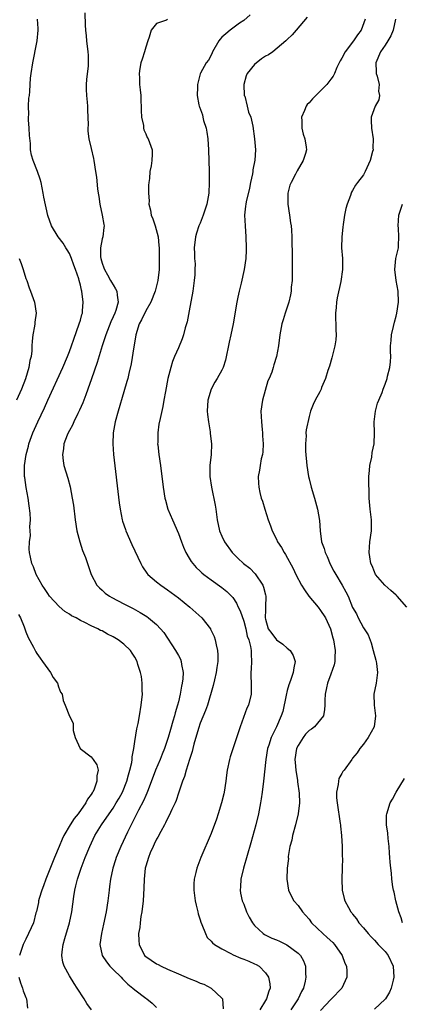
# Model space of a CAD drawing. Units: inches. Extents: x 2508000 to 2511000, y 1497000 to 1500000.
# Drawn here: x 2508718 to 2508788, y 1498396 to 1498577 of the extents above; entities that cross this region are included whole.
import ezdxf

# ---------------------------------------------------------------- set-up
doc = ezdxf.new("R2010")
doc.units = ezdxf.units.IN
doc.header["$MEASUREMENT"] = 0
doc.layers.add('LD25081497_2ft', color=121, linetype='Continuous')

msp = doc.modelspace()

# ---------------------------------------------------------------- linework, layer by layer
at = {"layer": 'LD25081497_2ft'}
for points, elevation in [([(2508729.84, 1498578.15), (2508729.87, 1498575.87), (2508729.95, 1498575), (2508730.09, 1498573.91), (2508730.15, 1498573), (2508730.37, 1498571), (2508730.41, 1498570.41), (2508730.43, 1498569), (2508730.41, 1498568.41), (2508730.12, 1498565.88), (2508730.06, 1498565), (2508730.07, 1498564.07), (2508730.1, 1498563), (2508730.26, 1498561.74), (2508730.3, 1498561), (2508730.28, 1498560.28), (2508730.39, 1498559), (2508730.42, 1498557.58), (2508730.37, 1498557), (2508730.4, 1498556.4), (2508730.55, 1498555), (2508731, 1498553.22), (2508731.41, 1498551.41), (2508731.48, 1498551), (2508731.8, 1498549), (2508731.94, 1498547.94), (2508732.16, 1498545.84), (2508732.27, 1498545), (2508732.39, 1498544.39), (2508732.6, 1498543), (2508733, 1498541), (2508733.29, 1498539.29), (2508733.36, 1498539), (2508733.3, 1498538.7), (2508733.12, 1498537), (2508733, 1498536.65), (2508732.67, 1498535), (2508732.68, 1498533.32), (2508732.73, 1498533), (2508733, 1498532.16), (2508733.32, 1498531.32), (2508733.42, 1498531), (2508734, 1498530), (2508734.54, 1498529), (2508734.69, 1498528.69), (2508735, 1498528.16), (2508735.47, 1498527.47), (2508735.71, 1498527), (2508735.73, 1498526.27), (2508735.94, 1498525), (2508735.49, 1498523.49), (2508735.31, 1498523), (2508735, 1498522.28), (2508734.59, 1498521.41), (2508733.68, 1498519), (2508733, 1498516.96), (2508732.06, 1498513.94), (2508731.06, 1498510.94), (2508730.38, 1498509), (2508729.98, 1498507.98), (2508729.47, 1498506.53), (2508728.86, 1498505.14), (2508728.56, 1498504.56), (2508727.81, 1498503), (2508727.58, 1498502.42), (2508727, 1498501.44), (2508726.77, 1498501), (2508726.59, 1498500.59), (2508725.99, 1498499), (2508725.92, 1498498.08), (2508725.69, 1498497), (2508725.83, 1498495.83), (2508725.99, 1498495), (2508726.69, 1498492.69), (2508727.1, 1498491.1), (2508727.51, 1498489), (2508727.72, 1498487.72), (2508728.07, 1498485), (2508728.38, 1498483), (2508728.87, 1498481), (2508729.41, 1498479.41), (2508729.92, 1498478.08), (2508730.31, 1498477), (2508730.47, 1498476.47), (2508730.98, 1498475), (2508732.03, 1498473), (2508732.5, 1498472.5), (2508733, 1498472.09), (2508733.57, 1498471.57), (2508734.34, 1498471), (2508734.75, 1498470.75), (2508737, 1498469.57), (2508738.7, 1498468.7), (2508740, 1498468), (2508741.23, 1498467.23), (2508741.53, 1498467), (2508743, 1498465.76), (2508743.73, 1498465), (2508744.31, 1498464.31), (2508746.5, 1498461), (2508746.68, 1498460.68), (2508747, 1498460.07), (2508747.39, 1498459.39), (2508747.52, 1498459), (2508747.57, 1498458.43), (2508747.85, 1498457), (2508747.79, 1498455.79), (2508747.69, 1498455), (2508747.56, 1498454.44), (2508747.33, 1498453), (2508747, 1498451.6), (2508746.85, 1498451), (2508746.41, 1498449.59), (2508746.28, 1498449), (2508746.01, 1498448.01), (2508745.53, 1498446.47), (2508745.12, 1498445), (2508744.46, 1498443), (2508744.03, 1498441.97), (2508743.66, 1498441), (2508742.77, 1498439), (2508741.43, 1498435.43), (2508741.21, 1498434.79), (2508741, 1498434.37), (2508740.59, 1498433.41), (2508739.67, 1498431.67), (2508738.55, 1498429.45), (2508738.3, 1498429), (2508737.64, 1498427.64), (2508736.41, 1498425), (2508735.58, 1498423), (2508735.46, 1498422.54), (2508734.94, 1498421), (2508734.53, 1498419), (2508734.37, 1498417.63), (2508734.28, 1498417), (2508734.07, 1498415), (2508733.76, 1498413), (2508733.27, 1498410.73), (2508732.86, 1498409), (2508732.6, 1498407), (2508732.99, 1498405), (2508733.79, 1498403.79), (2508734.43, 1498403), (2508735, 1498402.41), (2508736.47, 1498401), (2508736.72, 1498400.72), (2508737, 1498400.45), (2508737.71, 1498399.71), (2508738.62, 1498399), (2508739, 1498398.65), (2508741, 1498397.13), (2508741.22, 1498397), (2508742.2, 1498396.2), (2508743, 1498395.45)], 7168), ([(2508731.03, 1498395), (2508730.18, 1498396.18), (2508729.71, 1498397), (2508728.43, 1498399), (2508727.83, 1498399.83), (2508727, 1498401.24), (2508726.05, 1498403), (2508725.78, 1498403.78), (2508725.6, 1498405), (2508725.63, 1498405.63), (2508725.82, 1498407), (2508726.12, 1498408.12), (2508727.01, 1498411), (2508727.44, 1498413), (2508727.79, 1498415.79), (2508727.97, 1498417), (2508728.19, 1498417.81), (2508728.45, 1498419), (2508729.12, 1498421), (2508729.9, 1498423), (2508730.72, 1498425), (2508731.68, 1498427), (2508732.89, 1498429), (2508734.26, 1498431), (2508735, 1498432.06), (2508735.6, 1498433), (2508736.12, 1498433.88), (2508736.73, 1498435), (2508737.54, 1498437), (2508737.84, 1498438.16), (2508738.11, 1498439), (2508738.44, 1498440.44), (2508738.52, 1498441), (2508738.52, 1498441.48), (2508738.81, 1498443), (2508739, 1498444.29), (2508739.38, 1498446.62), (2508739.59, 1498447.59), (2508739.85, 1498449), (2508740.18, 1498451), (2508740.38, 1498453), (2508740.34, 1498453.66), (2508740.34, 1498455), (2508740.21, 1498456.21), (2508740.04, 1498457), (2508739.57, 1498458.43), (2508739.41, 1498459), (2508739, 1498459.76), (2508738.53, 1498460.53), (2508738.2, 1498461), (2508737, 1498462.15), (2508735.92, 1498463), (2508735, 1498463.54), (2508734.01, 1498464.01), (2508733, 1498464.6), (2508732.71, 1498464.71), (2508732.23, 1498465), (2508731, 1498465.57), (2508729.83, 1498466.17), (2508729, 1498466.55), (2508728.2, 1498467), (2508727.39, 1498467.39), (2508727, 1498467.66), (2508726.15, 1498468.16), (2508725.08, 1498469.08), (2508723.34, 1498471), (2508723, 1498471.49), (2508722.43, 1498472.43), (2508721.96, 1498473), (2508720.86, 1498475), (2508720.4, 1498476.4), (2508720.1, 1498477), (2508719.87, 1498478.13), (2508719.68, 1498479), (2508719.61, 1498479.61), (2508719.66, 1498481), (2508719.84, 1498482.16), (2508719.8, 1498483), (2508719.73, 1498483.73), (2508719.81, 1498485), (2508719.76, 1498486.24), (2508719.61, 1498487.61), (2508719.43, 1498489), (2508719.06, 1498490.94), (2508718.77, 1498492.77), (2508718.75, 1498493), (2508718.72, 1498494.72), (2508718.74, 1498495), (2508719.03, 1498497), (2508719.45, 1498498.55), (2508719.55, 1498499), (2508720.27, 1498501), (2508721.16, 1498503), (2508722.39, 1498505.61), (2508723, 1498507), (2508725.8, 1498513), (2508726.64, 1498515), (2508727, 1498515.93), (2508727.38, 1498517), (2508727.79, 1498518.21), (2508728.79, 1498521), (2508729, 1498521.72), (2508729.27, 1498522.73), (2508729.36, 1498523), (2508729.41, 1498523.41), (2508729.53, 1498525), (2508729.26, 1498527), (2508729.2, 1498527.2), (2508729, 1498528.13), (2508728.78, 1498529), (2508728.69, 1498529.31), (2508728.13, 1498531), (2508727.81, 1498531.81), (2508727.39, 1498533), (2508727, 1498533.94), (2508726.6, 1498534.6), (2508726.33, 1498535), (2508725.83, 1498535.83), (2508724.91, 1498537), (2508723.68, 1498539), (2508723, 1498540.92), (2508722.29, 1498544.29), (2508722.17, 1498545), (2508721.78, 1498547), (2508721.62, 1498547.62), (2508721.15, 1498549), (2508720.32, 1498551), (2508720.02, 1498552.02), (2508719.85, 1498553), (2508719.82, 1498554.18), (2508719.64, 1498555.64), (2508719.59, 1498557), (2508719.48, 1498558.52), (2508719.46, 1498559), (2508719.51, 1498559.51), (2508719.48, 1498561), (2508719.52, 1498562.48), (2508719.63, 1498563), (2508719.73, 1498563.73), (2508719.78, 1498565), (2508719.87, 1498566.13), (2508719.98, 1498567), (2508720.27, 1498569), (2508721, 1498572.72), (2508721.04, 1498573), (2508721.26, 1498575), (2508721.27, 1498575.27), (2508721.15, 1498577)], 7166), ([(2508745, 1498576.92), (2508744.8, 1498576.8), (2508743, 1498576.17), (2508742.02, 1498575), (2508741.66, 1498573.66), (2508741.37, 1498573), (2508741, 1498571.86), (2508740.75, 1498571), (2508740.33, 1498569.67), (2508740.13, 1498569), (2508739.93, 1498567.93), (2508739.79, 1498567), (2508739.84, 1498566.16), (2508739.87, 1498565), (2508740.01, 1498564.01), (2508740.1, 1498563), (2508740.11, 1498561.89), (2508740.17, 1498561), (2508740.19, 1498560.19), (2508740.24, 1498559), (2508740.57, 1498557.43), (2508740.6, 1498557), (2508740.65, 1498556.65), (2508741, 1498555.9), (2508741.27, 1498555.27), (2508741.46, 1498555), (2508742.16, 1498553), (2508742.2, 1498552.2), (2508742.12, 1498551), (2508742.03, 1498550.03), (2508741.78, 1498549), (2508741.72, 1498547.72), (2508741.57, 1498547), (2508741.49, 1498546.51), (2508741.49, 1498545), (2508741.62, 1498543.62), (2508741.59, 1498543), (2508741.9, 1498541.9), (2508742.03, 1498541), (2508742.29, 1498540.29), (2508742.72, 1498539), (2508743.26, 1498537), (2508743.39, 1498535.39), (2508743.45, 1498535), (2508743.48, 1498534.52), (2508743.48, 1498533), (2508743.46, 1498531), (2508743.24, 1498529), (2508742.75, 1498527), (2508741.94, 1498525), (2508741, 1498523.41), (2508740.22, 1498521.78), (2508739.81, 1498521), (2508739.19, 1498519), (2508738.88, 1498517.12), (2508738.82, 1498516.82), (2508738.33, 1498513.67), (2508737.88, 1498511.88), (2508737.69, 1498511), (2508737.56, 1498510.44), (2508737, 1498508.51), (2508735.95, 1498505), (2508735.41, 1498503), (2508735.03, 1498501), (2508734.95, 1498499), (2508735.11, 1498497), (2508736.13, 1498488.13), (2508736.29, 1498487), (2508736.69, 1498485), (2508736.76, 1498484.76), (2508737.26, 1498483.26), (2508737.36, 1498483), (2508738.48, 1498480.48), (2508740.09, 1498477), (2508740.41, 1498476.41), (2508741.2, 1498475.2), (2508741.37, 1498475), (2508743, 1498473.6), (2508743.75, 1498473), (2508745, 1498472.18), (2508745.69, 1498471.69), (2508747, 1498470.7), (2508749.08, 1498469), (2508751.31, 1498467), (2508752.87, 1498465), (2508752.92, 1498464.92), (2508753.57, 1498463.57), (2508753.77, 1498463), (2508753.92, 1498462.08), (2508754.18, 1498461), (2508754.22, 1498460.22), (2508754.22, 1498459), (2508754.08, 1498457.92), (2508753.95, 1498457), (2508753.62, 1498455.62), (2508753.42, 1498454.58), (2508752.35, 1498451), (2508751.98, 1498450.02), (2508751, 1498447.69), (2508750.67, 1498446.67), (2508749.83, 1498443.83), (2508749.64, 1498443), (2508749.55, 1498442.45), (2508749.05, 1498441), (2508748.42, 1498439), (2508748.14, 1498437.86), (2508747.74, 1498437), (2508747, 1498434.82), (2508746.57, 1498433.43), (2508746.39, 1498433), (2508745.82, 1498431.82), (2508745.32, 1498430.68), (2508745, 1498430.12), (2508744.66, 1498429.34), (2508744.45, 1498429), (2508743.77, 1498427.77), (2508743.25, 1498426.75), (2508743, 1498426.36), (2508742.58, 1498425.42), (2508742.37, 1498425), (2508741.84, 1498423.84), (2508741.49, 1498423), (2508741, 1498421.42), (2508740.9, 1498421), (2508740.7, 1498419), (2508740.66, 1498417.34), (2508740.51, 1498415), (2508740.27, 1498413), (2508740.12, 1498412.12), (2508739.96, 1498411), (2508739.89, 1498410.11), (2508739.7, 1498409), (2508739.74, 1498407.74), (2508739.81, 1498407), (2508740.8, 1498405), (2508741, 1498404.81), (2508743, 1498403.46), (2508743.31, 1498403.31), (2508743.84, 1498403), (2508745, 1498402.5), (2508747, 1498401.6), (2508749, 1498400.75), (2508750.28, 1498400.28), (2508751, 1498399.92), (2508751.7, 1498399.7), (2508753, 1498398.98), (2508755, 1498397.15), (2508755.11, 1498397), (2508755.2, 1498395.2)], 7170), ([(2508760.21, 1498577.79), (2508759, 1498576.75), (2508758.23, 1498576.23), (2508756.49, 1498575), (2508755.69, 1498574.31), (2508755, 1498573.67), (2508754.68, 1498573.32), (2508754.42, 1498573), (2508753.26, 1498571), (2508753.19, 1498570.81), (2508753, 1498570.37), (2508752.54, 1498569.46), (2508752.13, 1498569), (2508751.06, 1498567.06), (2508751.03, 1498566.97), (2508750.5, 1498565), (2508750.53, 1498564.53), (2508750.47, 1498563), (2508750.73, 1498561.27), (2508750.8, 1498561), (2508750.88, 1498560.88), (2508751.43, 1498559.43), (2508751.48, 1498559), (2508751.61, 1498558.39), (2508752.08, 1498557), (2508752.24, 1498556.24), (2508752.42, 1498555), (2508752.55, 1498553), (2508752.64, 1498549), (2508752.66, 1498547), (2508752.57, 1498545), (2508752.2, 1498543), (2508751.56, 1498541), (2508751, 1498539.54), (2508750.75, 1498539), (2508750.3, 1498537.7), (2508750.14, 1498537), (2508749.92, 1498535), (2508749.97, 1498533.97), (2508749.99, 1498533), (2508750.06, 1498532.06), (2508750.05, 1498531), (2508750.01, 1498530.01), (2508749.92, 1498529), (2508749.64, 1498527), (2508749, 1498523.41), (2508748.62, 1498521.38), (2508748.27, 1498520.27), (2508747.94, 1498519), (2508747.71, 1498518.29), (2508747, 1498516.61), (2508746.28, 1498515), (2508745.91, 1498514.09), (2508745.59, 1498513), (2508745.09, 1498511), (2508744.62, 1498508.62), (2508744.33, 1498507), (2508744.15, 1498505.85), (2508743.64, 1498503.64), (2508743.42, 1498502.58), (2508743.2, 1498501), (2508743.2, 1498499.2), (2508743.18, 1498499), (2508743.2, 1498498.8), (2508743.41, 1498497), (2508743.7, 1498495), (2508744.21, 1498491), (2508744.54, 1498489), (2508744.62, 1498488.62), (2508745.09, 1498487), (2508745.89, 1498485), (2508747, 1498482.5), (2508747.56, 1498481), (2508747.97, 1498479.97), (2508748.39, 1498479), (2508749, 1498478), (2508749.36, 1498477.36), (2508749.65, 1498477), (2508750.27, 1498476.27), (2508751, 1498475.61), (2508751.31, 1498475.31), (2508751.69, 1498475), (2508753, 1498473.98), (2508755, 1498472.58), (2508755.87, 1498471.87), (2508756.77, 1498471), (2508757, 1498470.73), (2508757.69, 1498469.69), (2508757.98, 1498469), (2508758.32, 1498468.32), (2508759, 1498466.42), (2508759.38, 1498465), (2508759.66, 1498463.66), (2508759.91, 1498463), (2508760.27, 1498461.73), (2508760.37, 1498461), (2508760.35, 1498460.35), (2508760.44, 1498459), (2508760.38, 1498457.62), (2508760.33, 1498457), (2508760.31, 1498456.31), (2508760.37, 1498455), (2508760.38, 1498453.62), (2508760.34, 1498453), (2508759.85, 1498451), (2508759.59, 1498450.41), (2508758.36, 1498447), (2508758.07, 1498446.07), (2508756.51, 1498441.49), (2508756.37, 1498441), (2508755.97, 1498439), (2508755.86, 1498438.14), (2508755.7, 1498437), (2508755.39, 1498435), (2508755.32, 1498434.68), (2508754.95, 1498433.05), (2508754.31, 1498431), (2508753.99, 1498430.01), (2508753, 1498427.42), (2508751.11, 1498423), (2508750.38, 1498421), (2508750.21, 1498420.21), (2508749.91, 1498419), (2508749.86, 1498418.14), (2508749.82, 1498417), (2508750.09, 1498415), (2508750.24, 1498414.24), (2508750.57, 1498413), (2508750.64, 1498412.64), (2508751, 1498411.54), (2508751.12, 1498411.12), (2508751.33, 1498410.67), (2508751.97, 1498409), (2508752.31, 1498408.31), (2508753, 1498407.63), (2508753.28, 1498407.28), (2508753.66, 1498407), (2508755, 1498406.22), (2508756.63, 1498405.37), (2508757.09, 1498405.09), (2508758.48, 1498404.48), (2508759, 1498404.3), (2508759.92, 1498403.92), (2508761, 1498403.45), (2508761.31, 1498403.31), (2508761.81, 1498403), (2508763, 1498401.82), (2508763.58, 1498401), (2508763.79, 1498399.79), (2508763.83, 1498399), (2508763.59, 1498398.41), (2508763.19, 1498397), (2508763, 1498396.71), (2508761.98, 1498395)], 7172), ([(2508770.64, 1498577.36), (2508768.61, 1498575), (2508767.89, 1498574.11), (2508767, 1498573.28), (2508766.75, 1498573), (2508764.37, 1498571), (2508763.55, 1498570.45), (2508763, 1498570.19), (2508762.29, 1498569.71), (2508761, 1498568.69), (2508759.62, 1498567), (2508759.43, 1498566.57), (2508759, 1498565), (2508759.11, 1498563), (2508759.18, 1498562.82), (2508759.66, 1498561), (2508759.88, 1498559.88), (2508760.3, 1498559), (2508760.66, 1498557.34), (2508760.99, 1498555), (2508761.17, 1498553), (2508761.06, 1498551.07), (2508760.7, 1498549.3), (2508760.68, 1498549), (2508760.6, 1498548.6), (2508760.25, 1498547), (2508760.04, 1498545.96), (2508759.42, 1498543.42), (2508759.36, 1498543), (2508759.35, 1498542.65), (2508759.14, 1498541), (2508759.24, 1498539), (2508759.41, 1498537), (2508759.47, 1498535), (2508759.46, 1498534.54), (2508759.39, 1498533), (2508759.1, 1498531), (2508758.52, 1498528.52), (2508758.14, 1498527), (2508757.93, 1498525.93), (2508757.73, 1498525), (2508757.04, 1498521), (2508756.63, 1498519), (2508756.33, 1498517.67), (2508755.68, 1498514.32), (2508755.24, 1498513), (2508755, 1498512.53), (2508754.15, 1498511), (2508753.71, 1498510.29), (2508753, 1498509), (2508752.41, 1498507), (2508752.29, 1498505), (2508752.35, 1498504.35), (2508752.52, 1498503), (2508752.84, 1498501.16), (2508752.86, 1498500.86), (2508753.09, 1498499), (2508753, 1498497), (2508752.75, 1498495), (2508752.77, 1498493), (2508753.09, 1498491), (2508753.74, 1498487.74), (2508753.85, 1498487), (2508753.98, 1498486.02), (2508754.15, 1498485), (2508754.58, 1498483), (2508755, 1498482.01), (2508755.48, 1498481), (2508756.89, 1498479), (2508757.95, 1498477.95), (2508758.96, 1498477), (2508760.11, 1498476.11), (2508761.09, 1498475.09), (2508762.49, 1498473), (2508762.64, 1498472.64), (2508763, 1498471.22), (2508763.07, 1498471), (2508763.03, 1498469), (2508763, 1498468.46), (2508762.96, 1498467), (2508763, 1498466.78), (2508763.52, 1498465), (2508764.14, 1498464.14), (2508765, 1498463), (2508766.19, 1498462.18), (2508767, 1498461.46), (2508767.55, 1498461), (2508768.1, 1498460.1), (2508768.47, 1498459), (2508768.19, 1498457.81), (2508768.11, 1498457), (2508767.68, 1498455.68), (2508767.4, 1498455), (2508767.29, 1498454.71), (2508767, 1498453.64), (2508766.79, 1498452.79), (2508766.18, 1498449.82), (2508765.88, 1498449), (2508765.03, 1498447), (2508764.35, 1498445.65), (2508764.06, 1498445), (2508763.62, 1498443.62), (2508763.39, 1498443), (2508763.04, 1498441), (2508762.62, 1498437), (2508762.39, 1498435), (2508762.22, 1498433.78), (2508762.11, 1498433), (2508761.73, 1498431), (2508761.24, 1498429), (2508760.33, 1498425.67), (2508758.98, 1498421), (2508758.48, 1498419), (2508758.4, 1498417.6), (2508758.34, 1498417), (2508758.44, 1498416.44), (2508758.74, 1498415), (2508759, 1498414.4), (2508759.54, 1498413), (2508760.02, 1498412.02), (2508760.6, 1498411), (2508761, 1498410.5), (2508762.57, 1498409), (2508762.83, 1498408.83), (2508764.19, 1498408.19), (2508765, 1498407.83), (2508765.59, 1498407.59), (2508766.93, 1498406.93), (2508769, 1498405.41), (2508769.42, 1498405), (2508770, 1498404), (2508770.36, 1498403), (2508770.34, 1498401.66), (2508770.42, 1498401), (2508770.29, 1498400.29), (2508769.96, 1498399), (2508769.64, 1498398.36), (2508769.02, 1498397), (2508767.68, 1498395)], 7174), ([(2508781.3, 1498577), (2508780.56, 1498575), (2508779.89, 1498574.11), (2508779.16, 1498573), (2508777.61, 1498571), (2508777, 1498569.83), (2508776.69, 1498569.31), (2508776.52, 1498569), (2508776.11, 1498568.11), (2508775.66, 1498567), (2508775.45, 1498566.55), (2508775, 1498565.98), (2508774.29, 1498565), (2508773, 1498563.73), (2508771.65, 1498562.35), (2508771, 1498561.6), (2508770.67, 1498561.33), (2508770.5, 1498561), (2508770.19, 1498560.19), (2508769.64, 1498559), (2508769.66, 1498558.34), (2508769.65, 1498557), (2508769.89, 1498555.89), (2508770.22, 1498555), (2508770.49, 1498553.51), (2508770.54, 1498553), (2508770.33, 1498552.33), (2508769.95, 1498551), (2508768.84, 1498549.16), (2508768.51, 1498548.51), (2508767.69, 1498547), (2508767.5, 1498546.5), (2508767.12, 1498545), (2508767.1, 1498543), (2508767.39, 1498541), (2508767.58, 1498539.58), (2508767.69, 1498539), (2508767.76, 1498538.24), (2508767.83, 1498537), (2508767.9, 1498533), (2508767.92, 1498531), (2508767.92, 1498530.08), (2508767.88, 1498529), (2508767.74, 1498527.74), (2508767.7, 1498527), (2508767.62, 1498526.38), (2508767.28, 1498525), (2508767, 1498524.08), (2508766.63, 1498523), (2508766.27, 1498521.73), (2508766.02, 1498521), (2508765.61, 1498519), (2508765.37, 1498517), (2508765.03, 1498515), (2508764.52, 1498513.48), (2508764.41, 1498513), (2508764.16, 1498512.16), (2508763.69, 1498511), (2508763.46, 1498510.54), (2508762.44, 1498507), (2508762.16, 1498505), (2508762.24, 1498503), (2508762.4, 1498501.6), (2508762.45, 1498501), (2508762.45, 1498500.45), (2508762.57, 1498499), (2508762.51, 1498497.49), (2508762.42, 1498497), (2508762.21, 1498496.21), (2508762, 1498495), (2508761.88, 1498494.12), (2508761.66, 1498493), (2508761.74, 1498491.74), (2508761.76, 1498491), (2508761.96, 1498490.05), (2508762.22, 1498489), (2508762.42, 1498488.42), (2508762.85, 1498487), (2508763.5, 1498485), (2508763.92, 1498483.91), (2508764.21, 1498483), (2508765, 1498481.48), (2508765.23, 1498481), (2508765.92, 1498479.92), (2508766.43, 1498479), (2508766.66, 1498478.66), (2508768.07, 1498476.07), (2508768.58, 1498475), (2508769.64, 1498473), (2508770.16, 1498472.16), (2508770.99, 1498470.99), (2508772.67, 1498469), (2508772.79, 1498468.79), (2508773, 1498468.56), (2508774.02, 1498467), (2508774.97, 1498465), (2508775.36, 1498463.36), (2508775.49, 1498463), (2508775.79, 1498461), (2508775.71, 1498459.71), (2508775.71, 1498459), (2508775.62, 1498458.38), (2508775, 1498456.64), (2508774.39, 1498455), (2508774.18, 1498454.18), (2508773.95, 1498453), (2508773.91, 1498451.91), (2508773.92, 1498451), (2508773.85, 1498450.15), (2508773.63, 1498449), (2508771.99, 1498447), (2508771.44, 1498446.56), (2508771, 1498446.29), (2508770.37, 1498445.63), (2508769.9, 1498445), (2508769, 1498443.59), (2508768.72, 1498443), (2508768.41, 1498441), (2508768.42, 1498440.42), (2508768.56, 1498439), (2508768.86, 1498437.14), (2508768.87, 1498436.87), (2508769.18, 1498434.82), (2508769.24, 1498433), (2508769.01, 1498431), (2508768.52, 1498429), (2508767.96, 1498427), (2508767.81, 1498426.19), (2508767.49, 1498425), (2508767.18, 1498423.18), (2508767.18, 1498423), (2508767.2, 1498422.8), (2508767, 1498421), (2508766.95, 1498419), (2508767.21, 1498417), (2508767.8, 1498415.8), (2508768.22, 1498415), (2508769, 1498414.16), (2508769.79, 1498413), (2508770.37, 1498412.38), (2508771, 1498411.64), (2508771.47, 1498411), (2508773.53, 1498409), (2508774.31, 1498408.31), (2508775.35, 1498407.35), (2508775.69, 1498407), (2508777.11, 1498405), (2508777.58, 1498403.58), (2508777.87, 1498403), (2508777.92, 1498402.08), (2508777.92, 1498401), (2508777, 1498399), (2508775.14, 1498397), (2508775, 1498396.89), (2508773.12, 1498394.88)], 7176), ([(2508786.85, 1498577), (2508786.47, 1498575), (2508786.04, 1498573.96), (2508785.48, 1498573), (2508785, 1498572.21), (2508784.14, 1498571), (2508783.28, 1498569), (2508783.31, 1498567.31), (2508783.33, 1498567), (2508783.5, 1498566.5), (2508783.85, 1498565), (2508783.77, 1498563.77), (2508783.96, 1498563), (2508783.8, 1498562.2), (2508783.15, 1498561), (2508782.39, 1498559), (2508782.39, 1498558.39), (2508782.44, 1498557), (2508782.78, 1498555), (2508782.73, 1498553.27), (2508782.75, 1498553), (2508782.68, 1498552.68), (2508782.23, 1498551), (2508781.33, 1498549), (2508781, 1498548.39), (2508779.91, 1498547), (2508779.52, 1498546.48), (2508779, 1498545.52), (2508778.8, 1498545.2), (2508778.71, 1498545), (2508778.6, 1498544.6), (2508778.01, 1498543), (2508777.76, 1498542.24), (2508777.54, 1498541), (2508777.29, 1498539.29), (2508777.19, 1498538.81), (2508777, 1498537), (2508776.98, 1498535), (2508777.13, 1498533), (2508777.14, 1498531.14), (2508777.15, 1498531), (2508776.82, 1498528.82), (2508776.18, 1498525.82), (2508776.07, 1498525), (2508776, 1498524), (2508775.88, 1498523), (2508775.94, 1498519.94), (2508775.98, 1498519), (2508775.9, 1498518.1), (2508775.76, 1498517), (2508775.2, 1498514.8), (2508774.74, 1498513.26), (2508774.44, 1498512.44), (2508774.01, 1498511), (2508773.3, 1498509.3), (2508773.21, 1498509), (2508773, 1498508.56), (2508772.14, 1498507), (2508771.78, 1498506.22), (2508771.29, 1498505), (2508771, 1498503.98), (2508770.45, 1498501.55), (2508770.43, 1498501), (2508770.45, 1498500.45), (2508770.33, 1498499), (2508770.37, 1498497.63), (2508770.59, 1498495), (2508770.9, 1498493), (2508771, 1498492.57), (2508771.41, 1498491), (2508771.98, 1498489), (2508772.53, 1498487), (2508772.9, 1498484.9), (2508773.03, 1498482.97), (2508773.29, 1498481), (2508773.77, 1498479.77), (2508773.94, 1498479), (2508774.3, 1498478.3), (2508774.89, 1498476.89), (2508775.57, 1498475.57), (2508775.89, 1498475), (2508777.08, 1498473), (2508777.77, 1498471.77), (2508778.16, 1498471), (2508779, 1498468.91), (2508779.73, 1498467.73), (2508780.05, 1498467), (2508781, 1498465.18), (2508781.88, 1498463.88), (2508782.41, 1498462.41), (2508782.8, 1498461), (2508783.26, 1498459.26), (2508783.32, 1498459), (2508783.38, 1498458.62), (2508783.6, 1498457), (2508783.31, 1498455), (2508782.88, 1498453), (2508782.96, 1498451), (2508783.23, 1498449), (2508782.99, 1498447), (2508781.85, 1498445), (2508781, 1498443.78), (2508780.31, 1498443), (2508779.81, 1498442.19), (2508779, 1498441.23), (2508778.83, 1498441), (2508777.42, 1498439), (2508777.23, 1498438.77), (2508777, 1498438.4), (2508776.5, 1498437.5), (2508776.39, 1498437), (2508776.37, 1498436.37), (2508776.06, 1498435), (2508776.06, 1498433.94), (2508776.16, 1498433), (2508776.74, 1498429.26), (2508776.76, 1498429), (2508776.76, 1498428.76), (2508776.95, 1498427), (2508777.06, 1498425), (2508777.1, 1498423.1), (2508777.12, 1498422.88), (2508777.08, 1498421), (2508777, 1498419), (2508777.06, 1498417), (2508777.44, 1498415.44), (2508777.58, 1498415), (2508778.22, 1498413.78), (2508778.65, 1498413), (2508778.83, 1498412.83), (2508779, 1498412.58), (2508779.72, 1498411.72), (2508780.16, 1498411), (2508781, 1498410.08), (2508781.84, 1498409), (2508782.41, 1498408.41), (2508783, 1498407.82), (2508783.71, 1498407), (2508785, 1498405.69), (2508785.51, 1498405), (2508786.48, 1498403), (2508786.6, 1498401), (2508786.43, 1498400.43), (2508786.08, 1498399), (2508785.77, 1498398.23), (2508785.05, 1498397), (2508785, 1498396.94), (2508783, 1498395.12)], 7178), ([(2508788.94, 1498469), (2508787.21, 1498471), (2508787, 1498471.2), (2508786.02, 1498472.02), (2508784.92, 1498473), (2508783.19, 1498475), (2508783, 1498475.44), (2508782.57, 1498476.57), (2508782.36, 1498477), (2508782.19, 1498478.19), (2508782.02, 1498479), (2508782.15, 1498481), (2508782.48, 1498483), (2508782.5, 1498485), (2508782.22, 1498487), (2508782.05, 1498489), (2508782.01, 1498493), (2508782.11, 1498494.11), (2508782.15, 1498495), (2508782.51, 1498496.51), (2508782.62, 1498497.37), (2508782.98, 1498499), (2508783.01, 1498501), (2508782.95, 1498503), (2508783.19, 1498505), (2508783.56, 1498506.44), (2508783.81, 1498507), (2508784.4, 1498508.4), (2508784.61, 1498509), (2508785, 1498509.97), (2508785.32, 1498511), (2508785.41, 1498511.41), (2508785.83, 1498513), (2508785.97, 1498514.03), (2508786.01, 1498515), (2508785.96, 1498515.96), (2508785.97, 1498517), (2508786.06, 1498517.94), (2508786.14, 1498519), (2508786.51, 1498520.51), (2508786.68, 1498521.32), (2508787, 1498522.43), (2508787.13, 1498523), (2508787.41, 1498525), (2508787.36, 1498527), (2508787, 1498529), (2508786.75, 1498531), (2508786.95, 1498533.05), (2508787.4, 1498535), (2508787.4, 1498535.4), (2508787.5, 1498537), (2508787.41, 1498538.59), (2508787.35, 1498539), (2508787.52, 1498541), (2508788.14, 1498543)], 7180), ([(2508717.75, 1498533), (2508718.11, 1498532.11), (2508718.51, 1498531), (2508719, 1498529.34), (2508719.15, 1498529), (2508719.62, 1498527.62), (2508719.87, 1498527), (2508720.34, 1498525.66), (2508720.55, 1498525), (2508720.88, 1498523), (2508720.65, 1498521.35), (2508720.64, 1498521), (2508720.59, 1498520.59), (2508720.28, 1498519), (2508720.16, 1498517.84), (2508720.11, 1498517), (2508720.07, 1498516.07), (2508719.95, 1498515), (2508719.73, 1498514.27), (2508719.55, 1498513), (2508718.92, 1498510.92), (2508718.18, 1498509), (2508717.29, 1498507)], 7164), ([(2508717.64, 1498467.64), (2508717.98, 1498467), (2508718.66, 1498465.34), (2508718.83, 1498464.83), (2508719, 1498464.47), (2508719.41, 1498463.41), (2508720.4, 1498461.6), (2508720.79, 1498460.79), (2508721, 1498460.49), (2508721.59, 1498459.59), (2508722.05, 1498459), (2508723, 1498457.63), (2508723.52, 1498457), (2508724.03, 1498456.03), (2508724.77, 1498455), (2508725, 1498454.31), (2508725.37, 1498453.37), (2508725.65, 1498453), (2508725.83, 1498451.83), (2508726.2, 1498451), (2508727, 1498448.92), (2508727.66, 1498447.66), (2508727.65, 1498447), (2508727.68, 1498446.32), (2508728.02, 1498445), (2508728.35, 1498444.35), (2508728.99, 1498443), (2508731, 1498441.47), (2508731.37, 1498441), (2508732.01, 1498440.02), (2508732.25, 1498439), (2508732, 1498438), (2508732.05, 1498437), (2508731.51, 1498435.51), (2508731.26, 1498435), (2508731.15, 1498434.85), (2508731, 1498434.58), (2508730.29, 1498433.71), (2508730, 1498433), (2508728.58, 1498431), (2508727.85, 1498430.15), (2508727.14, 1498429), (2508725.97, 1498427), (2508725.66, 1498426.34), (2508725.08, 1498425), (2508724.26, 1498423), (2508722.66, 1498419), (2508722.22, 1498417.78), (2508721.93, 1498417), (2508721.44, 1498415.44), (2508721.33, 1498415), (2508721.29, 1498414.71), (2508720.92, 1498413.08), (2508720.84, 1498412.84), (2508720.36, 1498411), (2508719.96, 1498410.04), (2508719.5, 1498409), (2508719, 1498407.97), (2508718.5, 1498407), (2508718.26, 1498406.26), (2508717.79, 1498405)], 7164), ([(2508788.16, 1498411), (2508787.9, 1498411.9), (2508787.48, 1498413), (2508786.91, 1498415), (2508786.61, 1498416.61), (2508786.51, 1498417), (2508786.41, 1498417.59), (2508786.23, 1498419), (2508786.12, 1498420.12), (2508786, 1498421), (2508785.9, 1498422.1), (2508785.83, 1498423), (2508785.8, 1498423.8), (2508785.7, 1498425), (2508785.52, 1498426.48), (2508785.46, 1498427.46), (2508785.23, 1498429), (2508785.24, 1498430.76), (2508785.26, 1498431), (2508785.87, 1498433), (2508786.32, 1498433.68), (2508786.99, 1498435), (2508788.52, 1498437.48)], 7180), ([(2508717.72, 1498401), (2508717.98, 1498399.98), (2508718.39, 1498399), (2508718.5, 1498398.5), (2508719, 1498397.29), (2508719.11, 1498397), (2508719.29, 1498395.29)], 7164)]:
    msp.add_lwpolyline(points, dxfattribs=dict(at, elevation=elevation))

doc.saveas('drawing.dxf')
